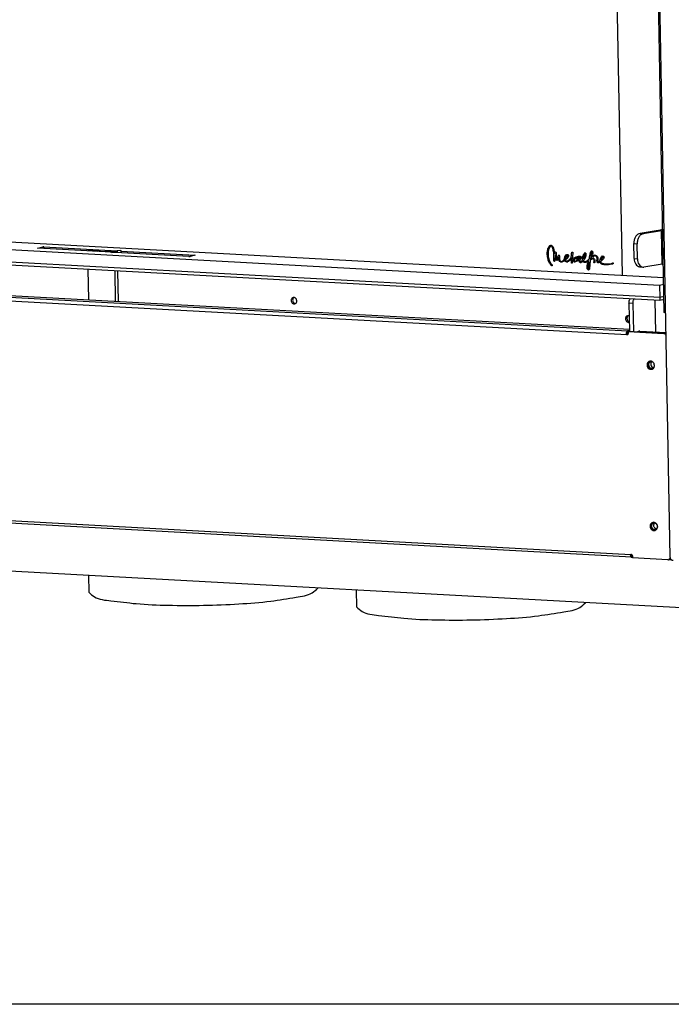
# Model space of a CAD drawing. Units: millimetres. Extents: x 0 to 287, y 17 to 217.
# Drawn here: x 190 to 207, y 17 to 42 of the extents above; entities that cross this region are included whole.
import ezdxf

# ---------------------------------------------------------------- set-up
doc = ezdxf.new("R2010")
doc.units = ezdxf.units.MM
doc.layers.add('1', color=7, linetype='Continuous')

# ---------------------------------------------------------------- blocks, each defined once
blk = doc.blocks.new('metalfire_a4h_tf_ULTIME_D__3')
at = {"layer": '1', "color": 7, "linetype": 'Continuous'}
blk.add_line((287, 16.534), (0, 16.534), dxfattribs=at)
blk = doc.blocks.new('1__4')
blk.add_blockref('metalfire_a4h_tf_ULTIME_D__3', (0, 0))
blk = doc.blocks.new('metalfire_a4h_tf_ULTIME_D__5')
at = {"layer": '1'}
blk.add_blockref('1__4', (0, 0), dxfattribs=at)
blk = doc.blocks.new('Vlakke_aansluitflens_D_150_H50_1__324', base_point=(5049.27, 674.33))
at = {"color": 7, "linetype": 'Continuous'}
blk.add_line((4974.08, 684.43), (4974.29, 673.52), dxfattribs=at)
blk.add_spline([(4974.29, 673.52), (4978.01, 670.51), (4988.72, 667.93), (5005.35, 666.04), (5026.28, 665.02), (5049.46, 664.97), (5072.62, 665.9), (5093.5, 667.7), (5110.05, 670.22), (5120.52, 673.14), (5124.26, 676.23)], degree=3, dxfattribs=at)
blk = doc.blocks.new('Vlakke_aansluitflens_D_150_H50_1_1__325', base_point=(4873.94, 683.9))
at = {"color": 7, "linetype": 'Continuous'}
blk.add_line((4798.75, 694), (4798.96, 683.09), dxfattribs=at)
blk.add_spline([(4798.96, 683.09), (4802.68, 680.08), (4813.39, 677.51), (4830.02, 675.62), (4850.95, 674.6), (4874.13, 674.55), (4897.29, 675.47), (4918.17, 677.28), (4934.72, 679.79), (4945.19, 682.71), (4948.93, 685.8)], degree=3, dxfattribs=at)
blk = doc.blocks.new('Airflange_unit_1_1_1_1__326', base_point=(4961.61, 679.11))
for name, p in [('Vlakke_aansluitflens_D_150_H50_1_1__325', (4873.94, 683.9)), ('Vlakke_aansluitflens_D_150_H50_1__324', (5049.27, 674.33))]:
    blk.add_blockref(name, p)
blk = doc.blocks.new('Air_control_Tunnel__341', base_point=(4808.41, 890.35))
at = {"color": 7, "linetype": 'Continuous'}
for p, q in [((4798.38, 906.68), (4800.31, 907.18)), ((4798.39, 906.43), (4798.38, 906.68)), ((4798.38, 906.68), (4804.51, 906.34)), ((4800.31, 907.18), (4806.44, 906.84)), ((4804.51, 906.34), (4806.44, 906.84)), ((4804.52, 906.09), (4804.51, 906.34)), ((4806.46, 905.99), (4806.44, 906.84)), ((4809.77, 906.05), (4811.7, 906.55)), ((4809.77, 906.05), (4809.77, 905.81)), ((4809.77, 906.05), (4815.9, 905.72)), ((4811.7, 906.55), (4817.83, 906.22)), ((4815.9, 905.72), (4817.83, 906.22)), ((4815.9, 905.41), (4815.9, 905.72)), ((4817.84, 905.37), (4817.83, 906.22)), ((4798.99, 874.6), (4798.61, 894.41)), ((4816.5, 873.64), (4816.13, 893.46)), ((4818.44, 873.53), (4818.07, 893.35))]:
    blk.add_line(p, q, dxfattribs=at)
blk = doc.blocks.new('Support__800_75_T__342', base_point=(4809.95, 887.81))
at = {"color": 7, "linetype": 'Continuous'}
for p, q in [((5172.88, 875.96), (4444.17, 915.75)), ((4444.17, 915.75), (4444.21, 913.77)), ((5172.92, 873.97), (4444.21, 913.77)), ((4459.25, 912.95), (4459.64, 892.22)), ((5175.7, 876.69), (5172.88, 875.96)), ((5172.88, 875.96), (5172.92, 873.97)), ((5175.73, 874.71), (5172.92, 873.97))]:
    blk.add_line(p, q, dxfattribs=at)
for points in [[(4494.88, 899.88), (4494.34, 899.63), (4493.92, 899.19), (4493.65, 898.61), (4493.57, 897.95)], [(4493.57, 897.95), (4493.78, 897.02), (4494.32, 896.26), (4495.1, 895.83), (4495.93, 895.82)], [(4495.38, 899.93), (4495.11, 899.72), (4494.88, 899.44), (4494.62, 898.86), (4494.53, 898.2)], [(4494.53, 898.2), (4494.74, 897.27), (4495.29, 896.51), (4495.82, 896.16), (4496.4, 896.02)], [(4495.93, 895.82), (4496.74, 896.32), (4497.2, 897.23), (4497.17, 898.31), (4496.67, 899.26), (4495.83, 899.84), (4494.88, 899.88)], [(4713.84, 887.93), (4713.3, 887.67), (4712.88, 887.23), (4712.61, 886.65), (4712.53, 885.99)], [(4712.53, 885.99), (4712.74, 885.06), (4713.29, 884.3), (4714.06, 883.87), (4714.9, 883.86)], [(4714.34, 887.97), (4714.07, 887.76), (4713.85, 887.48), (4713.58, 886.9), (4713.49, 886.24)], [(4713.49, 886.24), (4713.7, 885.31), (4714.25, 884.55), (4714.78, 884.21), (4715.36, 884.06)], [(4714.9, 883.86), (4715.71, 884.36), (4716.16, 885.27), (4716.13, 886.35), (4715.63, 887.31), (4714.79, 887.88), (4713.84, 887.93)], [(4932.8, 875.97), (4932.27, 875.72), (4931.84, 875.28), (4931.57, 874.7), (4931.49, 874.04)], [(4931.49, 874.04), (4931.7, 873.1), (4932.25, 872.34), (4933.02, 871.91), (4933.86, 871.9)], [(4933.3, 876.02), (4933.03, 875.8), (4932.81, 875.53), (4932.54, 874.95), (4932.46, 874.29)], [(4932.46, 874.29), (4932.66, 873.35), (4933.21, 872.59), (4933.74, 872.25), (4934.32, 872.11)], [(4933.86, 871.9), (4934.67, 872.41), (4935.12, 873.32), (4935.09, 874.39), (4934.59, 875.35), (4933.75, 875.93), (4932.8, 875.97)], [(5151.76, 864.01), (5151.23, 863.76), (5150.8, 863.32), (5150.54, 862.74), (5150.45, 862.08)], [(5152.27, 864.06), (5152, 863.84), (5151.77, 863.57), (5151.5, 862.99), (5151.42, 862.33)], [(5152.91, 863.89), (5152.34, 864.05), (5151.76, 864.01)], [(5150.45, 862.08), (5150.66, 861.14), (5151.21, 860.38), (5151.98, 859.95), (5152.82, 859.95)], [(5151.42, 862.33), (5151.63, 861.4), (5152.17, 860.63), (5152.56, 860.36), (5152.98, 860.2)], [(5152.82, 859.95), (5152.9, 859.97), (5152.98, 860)]]:
    blk.add_spline(points, degree=3, dxfattribs=at)
blk = doc.blocks.new('Air_adjusting_profile_800_75_T__343', base_point=(4809.86, 902.06))
at = {"color": 7, "linetype": 'Continuous'}
for p, q in [((4444.03, 923.68), (4461.26, 928.15)), ((4461.26, 928.15), (5175.46, 889.15)), ((5172.73, 883.88), (4444.03, 923.68)), ((4444.03, 923.68), (4444.17, 915.75)), ((5172.88, 875.96), (4444.17, 915.75)), ((4765.39, 908.31), (4768.76, 909.18)), ((4769.44, 909.22), (4817.61, 906.59)), ((4813.75, 905.59), (4765.58, 908.22)), ((4814.1, 905.27), (4813.75, 905.59)), ((4816.38, 905.45), (4814.1, 905.27)), ((4864.55, 902.82), (4816.38, 905.45)), ((4819.89, 906.77), (4817.61, 906.59)), ((4817.61, 906.59), (4817.62, 906.23)), ((4820.24, 906.45), (4819.89, 906.77)), ((4819.89, 906.77), (4819.92, 905.25)), ((4820.24, 906.45), (4868.41, 903.82)), ((4820.26, 905.23), (4820.24, 906.45)), ((4868.61, 903.73), (4865.23, 902.85)), ((5175.55, 884.62), (5172.73, 883.88)), ((5172.73, 883.88), (5172.88, 875.96)), ((5175.7, 876.69), (5172.88, 875.96))]:
    blk.add_line(p, q, dxfattribs=at)
at = {"color": 3, "linetype": 'Continuous'}
for p, q in [((4768.76, 909.18), (4768.78, 908.05)), ((4769.44, 909.22), (4769.46, 908.01)), ((4765.39, 908.31), (4765.39, 908.24)), ((4868.41, 903.82), (4868.41, 903.68))]:
    blk.add_line(p, q, dxfattribs=at)
at = {"color": 7, "linetype": 'Continuous'}
for points in [[(4769.44, 909.22), (4769.26, 909.23), (4769.06, 909.22), (4768.89, 909.21), (4768.76, 909.18)], [(4765.39, 908.31), (4765.34, 908.29), (4765.32, 908.27)], [(4765.32, 908.27), (4765.36, 908.25), (4765.45, 908.23), (4765.58, 908.22)], [(4864.55, 902.82), (4864.74, 902.81), (4864.93, 902.82), (4865.11, 902.83), (4865.23, 902.85)], [(4868.67, 903.76), (4868.64, 903.79), (4868.55, 903.81), (4868.41, 903.82)], [(4868.61, 903.73), (4868.65, 903.75), (4868.67, 903.76)]]:
    blk.add_spline(points, degree=3, dxfattribs=at)
blk = doc.blocks.new('Air_adjusting_1S_800_75__344', base_point=(4809.88, 894.02))
for name, p in [('Air_adjusting_profile_800_75_T__343', (4809.86, 902.06)), ('Support__800_75_T__342', (4809.95, 887.81))]:
    blk.add_blockref(name, p)
blk = doc.blocks.new('Air_adjusting_Tunnel_800_75__345', base_point=(4809.88, 894.02))
for name, p in [('Air_adjusting_1S_800_75__344', (4809.88, 894.02)), ('Air_control_Tunnel__341', (4808.41, 890.35))]:
    blk.add_blockref(name, p)
blk = doc.blocks.new('Cover_guiding_Right__367', base_point=(5169.28, 1241.29))
at = {"color": 7, "linetype": 'Continuous'}
blk.add_line((5175.9, 866.16), (5161.77, 1616.33), dxfattribs=at)
blk.add_spline([(5176.79, 865.96), (5176.31, 866.01), (5176.01, 866.08), (5175.9, 866.16)], degree=3, dxfattribs=at)
blk = doc.blocks.new('Door_Guidingplate_Right__376', base_point=(5165.6, 908.25))
at = {"color": 7, "linetype": 'Continuous'}
for p, q in [((5171.9, 919.86), (5159.98, 917.99)), ((5174.06, 919.62), (5162.14, 917.76)), ((5174.87, 920.6), (5172.36, 919.95)), ((5156.12, 901.48), (5155.94, 911.39)), ((5158.29, 901.25), (5158.1, 911.16)), ((5159.63, 896.17), (5161.79, 895.94)), ((5174.47, 897.82), (5162.55, 895.95))]:
    blk.add_line(p, q, dxfattribs=at)
at = {"color": 3, "linetype": 'Continuous'}
for p, q in [((5159.98, 917.99), (5162.14, 917.76)), ((5174.47, 897.82), (5174.06, 919.62)), ((5155.94, 911.39), (5158.1, 911.16)), ((5156.12, 901.48), (5158.29, 901.25))]:
    blk.add_line(p, q, dxfattribs=at)
at = {"color": 7, "linetype": 'Continuous'}
blk.add_arc((5162.1, 898.81), 2.9, 263.84886, 278.98013, dxfattribs=at)
for points in [[(5159.98, 917.99), (5158.4, 917.29), (5157.07, 915.79), (5156.21, 913.72), (5155.94, 911.39)], [(5162.14, 917.76), (5160.56, 917.05), (5159.24, 915.55), (5158.37, 913.48), (5158.1, 911.16)], [(5171.9, 919.86), (5172.15, 919.91), (5172.36, 919.95)], [(5174.06, 919.62), (5174.5, 919.7), (5174.89, 919.78)], [(5156.12, 901.48), (5156.41, 899.5), (5157.15, 897.84), (5158.27, 896.68), (5159.63, 896.17)], [(5158.29, 901.25), (5158.57, 899.27), (5159.32, 897.6), (5160.43, 896.44), (5161.79, 895.94)], [(5174.47, 897.82), (5174.91, 897.9), (5175.3, 897.98)]]:
    blk.add_spline(points, degree=3, dxfattribs=at)
blk = doc.blocks.new('Doorglass_UltD_800_75_1__399', base_point=(5120.83, 902.13))
at = {"color": 3, "linetype": 'Continuous'}
for p, q in [((5100.85, 909.12), (5100.86, 909.13)), ((5101.93, 910.13), (5101.94, 910.13)), ((5103.38, 908.23), (5103.39, 908.23)), ((5105.09, 904.5), (5105.1, 904.51)), ((5112, 903.46), (5112.01, 903.46)), ((5112.86, 904.03), (5112.87, 904.04)), ((5113, 902.4), (5113.01, 902.4)), ((5115.66, 902.78), (5115.67, 902.78)), ((5115.87, 904.1), (5115.88, 904.1)), ((5115.93, 905.48), (5115.94, 905.48)), ((5121.43, 902.38), (5121.44, 902.39)), ((5123.09, 902.64), (5123.1, 902.64)), ((5124.5, 904.84), (5124.51, 904.84)), ((5127.98, 905.17), (5127.98, 905.17)), ((5128.76, 906.29), (5128.77, 906.29)), ((5128.84, 904.48), (5128.85, 904.48)), ((5131.88, 903.16), (5131.89, 903.17)), ((5135.21, 902.37), (5135.22, 902.37)), ((5136.03, 902.96), (5136.04, 902.97)), ((5100.4, 900.54), (5100.41, 900.55)), ((5106.11, 900.89), (5106.12, 900.9)), ((5107.34, 902.03), (5107.35, 902.04)), ((5108.11, 899.67), (5108.12, 899.67)), ((5114.43, 900.75), (5114.44, 900.75)), ((5121.72, 899.05), (5121.73, 899.05)), ((5124.09, 901.77), (5124.1, 901.77)), ((5129.83, 901.6), (5129.84, 901.6)), ((5132.34, 900.61), (5132.35, 900.62)), ((5134.51, 898.67), (5134.52, 898.67)), ((5136.36, 901.86), (5136.37, 901.86)), ((5125.84, 895.77), (5125.85, 895.77)), ((5126.88, 894.7), (5126.89, 894.7))]:
    blk.add_line(p, q, dxfattribs=at)
at = {"color": 7, "linetype": 'Continuous'}
for p, q in [((5101.31, 910.15), (5101.32, 910.15)), ((5099.26, 905.27), (5099.27, 905.38)), ((5099.79, 905.29), (5099.78, 905.18)), ((5099.79, 905.29), (5099.8, 905.29)), ((5104.57, 905.86), (5104.58, 905.87)), ((5106.78, 903.67), (5106.79, 903.67)), ((5112.17, 904.22), (5112.17, 904.23)), ((5115.16, 903.89), (5115.17, 903.97)), ((5115.51, 905.78), (5115.52, 905.78)), ((5115.52, 905.78), (5115.55, 905.79)), ((5119.41, 902.93), (5119.42, 902.93)), ((5120.68, 902.38), (5120.63, 902.4)), ((5120.73, 902.97), (5120.74, 902.97)), ((5123.93, 905.17), (5123.94, 905.18)), ((5124.13, 905.18), (5124.14, 905.18)), ((5128.22, 906.5), (5128.23, 906.5)), ((5128.23, 906.5), (5128.25, 906.51)), ((5128.25, 906.51), (5128.26, 906.51)), ((5129.37, 902.56), (5129.38, 902.56)), ((5129.54, 903.13), (5129.55, 903.13)), ((5129.59, 903.8), (5129.6, 903.8)), ((5135.3, 903.09), (5135.31, 903.1)), ((5102.36, 897.28), (5102.37, 897.28)), ((5102.38, 896.85), (5102.39, 896.86)), ((5104.07, 899.69), (5103.54, 899.78)), ((5104.07, 899.69), (5104.08, 899.69)), ((5105.63, 900.34), (5105.62, 900.34)), ((5108.83, 899.11), (5108.82, 899.11)), ((5110.94, 900.33), (5110.95, 900.33)), ((5111.34, 900.79), (5111.35, 900.79)), ((5111.88, 899.98), (5111.89, 899.98)), ((5112.62, 899.47), (5112.61, 899.46)), ((5115.64, 898.49), (5115.12, 898.47)), ((5115.63, 899.77), (5115.64, 899.77)), ((5115.64, 898.49), (5115.65, 898.5)), ((5116.91, 899.86), (5116.92, 899.86)), ((5116.97, 902.08), (5117, 902.09)), ((5117, 902.09), (5117.01, 902.1)), ((5117.13, 901.47), (5117.11, 901.46)), ((5117.54, 899.29), (5117.53, 899.29)), ((5118.07, 901.82), (5118.06, 901.82)), ((5120.66, 900.03), (5120.67, 900.03)), ((5120.76, 901.21), (5120.77, 901.22)), ((5121.26, 898.79), (5121.25, 898.79)), ((5122.97, 900.25), (5122.98, 900.26)), ((5123.55, 899.54), (5123.56, 899.54)), ((5124.43, 899.01), (5124.42, 899.01)), ((5127.38, 901.24), (5127.39, 901.24)), ((5127.65, 900.58), (5127.66, 900.59)), ((5128.59, 901.79), (5128.6, 901.79)), ((5130.3, 898.93), (5130.31, 898.94)), ((5132.32, 899.91), (5132.33, 899.91)), ((5132.79, 898.78), (5132.78, 898.77)), ((5134.15, 899.61), (5134.16, 899.62)), ((5141.37, 897.75), (5141.36, 897.74)), ((5126.35, 894.1), (5126.34, 894.1))]:
    blk.add_line(p, q, dxfattribs=at)
for centre, radius, start, end in [((5101.63, 908.92), 0.67, 72.91605, 104.58743), ((5104.64, 905.6), 0.271, 79.84331, 103.89353), ((5104.65, 905.6), 0.271, 79.84331, 103.89353), ((5106.85, 903.38), 0.299, 73.63245, 104.10118), ((5106.86, 903.38), 0.299, 73.63245, 104.10118), ((5112.4, 903.34), 0.314, 87.71381, 105.39971), ((5124.04, 904.77), 0.423, 78.64169, 104.78894), ((5124.05, 904.77), 0.423, 78.64169, 104.78894), ((5129.23, 903.27), 0.253, 123.69069, 143.14189), ((5129.63, 903.13), 0.65, 133.54029, 147.21951), ((5129.31, 902.82), 0.272, 284.5605, 327.86751), ((5129.32, 902.83), 0.272, 284.5605, 327.86751), ((5135.54, 902.17), 0.952, 104.72372, 137.87281), ((5135.57, 902.05), 0.48, 104.87655, 138.01258), ((5135.58, 902.05), 0.48, 105.30209, 138.01257), ((5135.56, 902.08), 0.445, 86.98834, 104.67046), ((5106.3, 901.54), 0.994, 209.57493, 215.97637), ((5105.53, 900.71), 0.379, 268.38238, 284.44825), ((5112.8, 900.85), 2.5, 177.2707, 182.5681), ((5111.31, 900.55), 0.96, 208.381, 219.85804), ((5111.95, 901.98), 2.6, 269.16842, 284.66205), ((5124.28, 900.46), 1.83, 200.20374, 209.25091), ((5130.73, 897.1), 4.65, 131.45265, 137.71147), ((5136.17, 899.58), 2.01, 179.07799, 185.17678), ((5126.19, 894.62), 0.547, 257.37693, 266.94865), ((5126.19, 894.66), 0.586, 266.99177, 284.67389)]:
    blk.add_arc(centre, radius, start, end, dxfattribs=at)
for points in [[(5099.27, 905.38), (5099.52, 907.34), (5100.46, 909.54)], [(5100.85, 909.12), (5100.02, 907.12), (5099.79, 905.29)], [(5100.86, 909.13), (5100.03, 907.12), (5099.8, 905.29)], [(5100.46, 909.54), (5100.89, 909.96), (5101.31, 910.15)], [(5101.46, 909.57), (5101.12, 909.39), (5100.85, 909.12)], [(5101.46, 909.57), (5101.13, 909.39), (5100.86, 909.13)], [(5101.32, 910.15), (5101.65, 910.18), (5101.94, 910.13)], [(5101.32, 910.15), (5101.65, 910.18), (5101.93, 910.13)], [(5102.88, 908.08), (5102.44, 909.06), (5101.83, 909.56)], [(5101.93, 910.13), (5102.79, 909.48), (5103.38, 908.23)], [(5101.94, 910.13), (5102.8, 909.48), (5103.39, 908.23)], [(5099.92, 900.34), (5099.28, 903.26), (5099.26, 905.27)], [(5099.78, 905.18), (5099.8, 903.28), (5100.4, 900.54)], [(5099.79, 905.18), (5099.81, 903.28), (5100.41, 900.55)], [(5103.63, 903.08), (5103.45, 905.51), (5102.88, 908.08)], [(5103.38, 908.23), (5103.83, 906.35), (5104.09, 904.55)], [(5103.39, 908.23), (5103.84, 906.37), (5104.09, 904.59)], [(5103.54, 899.78), (5103.54, 899.81), (5103.55, 899.89), (5103.55, 900.01), (5103.56, 900.17), (5103.57, 900.37), (5103.58, 900.61), (5103.59, 900.88), (5103.6, 901.18), (5103.61, 901.51), (5103.62, 901.87), (5103.63, 902.25), (5103.63, 902.66), (5103.63, 903.08)], [(5104.58, 904.21), (5104.53, 903.81), (5104.47, 903.37), (5104.41, 902.89), (5104.36, 902.4), (5104.3, 901.9), (5104.25, 901.41), (5104.2, 900.96), (5104.16, 900.55), (5104.12, 900.2), (5104.09, 899.93), (5104.07, 899.76), (5104.07, 899.69)], [(5104.58, 904.16), (5104.53, 903.76), (5104.47, 903.32), (5104.42, 902.84), (5104.36, 902.35), (5104.31, 901.86), (5104.25, 901.38), (5104.21, 900.94), (5104.16, 900.54), (5104.13, 900.2), (5104.1, 899.93), (5104.08, 899.76), (5104.08, 899.69)], [(5104.09, 904.55), (5104.13, 904.82), (5104.17, 905.03)], [(5104.17, 905.03), (5104.32, 905.58), (5104.57, 905.86)], [(5105, 900.75), (5104.75, 901.9), (5104.58, 904.21)], [(5104.69, 905.87), (5104.99, 905.53), (5105.06, 905)], [(5105.06, 905), (5105.07, 904.78), (5105.09, 904.5)], [(5105.07, 905), (5105.08, 904.78), (5105.1, 904.51)], [(5105.09, 904.5), (5105.15, 903.34), (5105.27, 901.92), (5105.43, 901.05)], [(5105.1, 904.51), (5105.16, 903.34), (5105.28, 901.92), (5105.44, 901.05)], [(5105.65, 901.22), (5105.71, 901.35), (5105.78, 901.51), (5105.86, 901.71), (5105.94, 901.92), (5106.02, 902.15), (5106.1, 902.37), (5106.18, 902.59), (5106.25, 902.79), (5106.31, 902.96), (5106.35, 903.1), (5106.38, 903.19), (5106.39, 903.22)], [(5106.8, 902.71), (5106.46, 901.76), (5106.11, 900.89)], [(5106.8, 902.69), (5106.46, 901.75), (5106.12, 900.9)], [(5106.39, 903.22), (5106.54, 903.49), (5106.78, 903.67)], [(5106.81, 902.07), (5106.81, 902.4), (5106.8, 902.71)], [(5106.94, 903.66), (5107.23, 903.34), (5107.32, 902.77)], [(5107.32, 902.77), (5107.33, 902.42), (5107.34, 902.03)], [(5107.33, 902.77), (5107.34, 902.42), (5107.35, 902.04)], [(5110.31, 900.97), (5110.75, 902.63), (5111.67, 903.95)], [(5112, 903.46), (5111.29, 902.47), (5110.86, 901.18)], [(5112.01, 903.46), (5111.3, 902.48), (5110.87, 901.18)], [(5111.04, 901.3), (5111.89, 901.94), (5112.53, 902.71)], [(5113, 902.4), (5112.27, 901.5), (5111.34, 900.79)], [(5113.01, 902.4), (5112.28, 901.5), (5111.35, 900.79)], [(5111.67, 903.95), (5111.93, 904.13), (5112.17, 904.22)], [(5112.31, 903.64), (5112.16, 903.58), (5112, 903.46)], [(5112.31, 903.64), (5112.17, 903.58), (5112.01, 903.46)], [(5112.17, 904.23), (5112.62, 904.2), (5112.87, 904.04)], [(5112.17, 904.23), (5112.61, 904.2), (5112.86, 904.03)], [(5112.53, 903.6), (5112.48, 903.64), (5112.41, 903.65)], [(5112.53, 902.71), (5112.65, 903.24), (5112.53, 903.6)], [(5112.86, 904.03), (5113.17, 903.3), (5113, 902.4)], [(5112.87, 904.04), (5113.18, 903.31), (5113.01, 902.4)], [(5114.02, 901.15), (5114.99, 902.87), (5115.16, 903.89)], [(5115.18, 904.23), (5115.26, 905.39), (5115.51, 905.78)], [(5115.17, 903.97), (5115.17, 904.09), (5115.18, 904.23)], [(5115.55, 905.79), (5115.66, 905.78), (5115.8, 905.7), (5115.94, 905.48)], [(5115.55, 905.79), (5115.66, 905.78), (5115.8, 905.69), (5115.93, 905.48)], [(5115.66, 902.78), (5115.65, 902.08), (5115.64, 901.21)], [(5115.67, 902.78), (5115.65, 902.09), (5115.65, 901.22)], [(5115.87, 904.1), (5115.74, 903.48), (5115.66, 902.78)], [(5115.88, 904.1), (5115.75, 903.49), (5115.67, 902.78)], [(5115.93, 905.48), (5116.01, 904.83), (5115.87, 904.1)], [(5115.94, 905.48), (5116.02, 904.83), (5115.88, 904.1)], [(5117.14, 902.11), (5117.51, 902.25), (5117.86, 902.39)], [(5117.86, 902.39), (5118.68, 902.7), (5119.41, 902.93)], [(5119.58, 902.35), (5118.87, 902.13), (5118.07, 901.82)], [(5119.42, 902.93), (5120.12, 903.04), (5120.73, 902.97)], [(5119.42, 902.93), (5120.12, 903.05), (5120.74, 902.97)], [(5120.63, 902.4), (5120.16, 902.45), (5119.58, 902.35)], [(5120.93, 902.26), (5120.9, 902.3), (5120.81, 902.35), (5120.68, 902.38)], [(5120.73, 902.97), (5121.19, 902.77), (5121.43, 902.38)], [(5120.74, 902.97), (5121.2, 902.77), (5121.44, 902.39)], [(5121.43, 902.38), (5121.34, 901.8), (5120.76, 901.21)], [(5121.44, 902.39), (5121.35, 901.8), (5120.77, 901.22)], [(5122.4, 900.5), (5122.38, 901.5), (5122.49, 902.37), (5122.59, 902.87)], [(5122.59, 902.87), (5123.11, 904.22), (5123.93, 905.17)], [(5123.09, 902.64), (5122.97, 902.01), (5122.89, 901.04)], [(5123.1, 902.64), (5122.98, 902.02), (5122.9, 901.05)], [(5124.04, 904.59), (5123.78, 904.27), (5123.43, 903.58), (5123.09, 902.64)], [(5124.04, 904.59), (5123.78, 904.26), (5123.44, 903.57), (5123.1, 902.64)], [(5123.63, 902.09), (5123.92, 902.96), (5124.07, 903.94), (5124.04, 904.59)], [(5124.5, 904.84), (5124.54, 903.32), (5124.09, 901.77)], [(5124.51, 904.84), (5124.55, 903.32), (5124.1, 901.77)], [(5124.13, 905.18), (5124.34, 905.07), (5124.5, 904.84)], [(5124.14, 905.18), (5124.35, 905.07), (5124.51, 904.84)], [(5126.87, 901.47), (5127.11, 903.45), (5127.47, 905.37)], [(5128.84, 904.48), (5128.5, 903.62), (5127.93, 902.36), (5127.38, 901.24)], [(5128.85, 904.48), (5128.51, 903.62), (5127.94, 902.36), (5127.39, 901.24)], [(5127.47, 905.37), (5127.79, 906.15), (5128.22, 906.5)], [(5127.98, 905.17), (5127.76, 904.12), (5127.57, 902.91)], [(5127.57, 902.91), (5128.06, 903.99), (5128.34, 904.69)], [(5127.98, 905.17), (5127.77, 904.13), (5127.59, 902.93)], [(5128.36, 905.92), (5128.3, 905.87), (5128.21, 905.75), (5128.1, 905.52), (5127.98, 905.17)], [(5128.36, 905.92), (5128.33, 905.9), (5128.26, 905.83), (5128.17, 905.69), (5128.07, 905.48), (5127.98, 905.17)], [(5128.26, 906.51), (5128.53, 906.47), (5128.76, 906.29)], [(5128.26, 906.51), (5128.53, 906.48), (5128.77, 906.29)], [(5128.34, 904.69), (5128.46, 905.35), (5128.44, 905.76), (5128.36, 905.92)], [(5128.76, 906.29), (5128.99, 905.54), (5128.84, 904.48)], [(5128.77, 906.29), (5129, 905.54), (5128.85, 904.48)], [(5128.89, 902.81), (5128.89, 903.17), (5129.02, 903.42)], [(5129.22, 902.55), (5128.98, 902.67), (5128.89, 902.81)], [(5129.18, 903.6), (5129.35, 903.71), (5129.59, 903.8)], [(5129.37, 902.56), (5129.3, 902.55), (5129.22, 902.55)], [(5129.54, 903.13), (5129.52, 903.12), (5129.52, 903.11)], [(5129.52, 903.1), (5129.52, 903.11), (5129.52, 903.11)], [(5129.52, 903.11), (5129.53, 903.1), (5129.53, 903.08), (5129.54, 903.06)], [(5129.72, 903.21), (5129.61, 903.18), (5129.54, 903.13)], [(5129.54, 903.06), (5129.58, 902.9), (5129.54, 902.68)], [(5129.72, 903.21), (5129.62, 903.18), (5129.55, 903.13)], [(5129.6, 903.8), (5130.72, 903.79), (5131.88, 903.16)], [(5129.6, 903.8), (5130.72, 903.8), (5131.89, 903.17)], [(5129.73, 903.22), (5129.73, 903.21), (5129.72, 903.21)], [(5131.54, 902.73), (5130.58, 903.22), (5129.73, 903.22)], [(5131.81, 900.69), (5131.82, 901.85), (5131.54, 902.73)], [(5131.88, 903.16), (5132.33, 902.01), (5132.34, 900.61)], [(5131.89, 903.17), (5132.34, 902.01), (5132.35, 900.62)], [(5133.65, 899.97), (5134.18, 901.73), (5134.83, 902.81)], [(5135.21, 902.37), (5134.76, 901.65), (5134.29, 900.47)], [(5135.22, 902.37), (5134.77, 901.65), (5134.3, 900.48)], [(5135.31, 903.1), (5135.69, 903.11), (5136.04, 902.97)], [(5135.31, 903.1), (5135.68, 903.11), (5136.03, 902.96)], [(5135.77, 902.47), (5135.69, 902.51), (5135.58, 902.53)], [(5135.86, 902.06), (5135.87, 902.31), (5135.77, 902.47)], [(5136.03, 902.96), (5136.36, 902.5), (5136.36, 901.86)], [(5136.04, 902.97), (5136.37, 902.5), (5136.37, 901.86)], [(5102.01, 896.86), (5101.89, 897), (5101.61, 897.34), (5101.23, 897.87), (5100.79, 898.56), (5100.33, 899.39), (5099.92, 900.34)], [(5100.4, 900.54), (5100.61, 900.04), (5100.83, 899.57), (5101.07, 899.13), (5101.3, 898.73), (5101.53, 898.37), (5101.75, 898.05), (5101.95, 897.79), (5102.11, 897.57), (5102.24, 897.41), (5102.33, 897.31), (5102.36, 897.28)], [(5100.41, 900.55), (5100.61, 900.04), (5100.84, 899.57), (5101.08, 899.13), (5101.31, 898.73), (5101.54, 898.37), (5101.76, 898.06), (5101.96, 897.79), (5102.12, 897.57), (5102.25, 897.41), (5102.34, 897.31), (5102.37, 897.28)], [(5102.38, 896.85), (5102.2, 896.77), (5102.01, 896.86)], [(5102.36, 897.28), (5102.45, 897.06), (5102.38, 896.85)], [(5102.37, 897.28), (5102.45, 897.07), (5102.39, 896.86)], [(5105.51, 900.33), (5105.17, 900.51), (5105, 900.75)], [(5105.49, 900.96), (5105.55, 901.05), (5105.65, 901.22)], [(5106.12, 900.9), (5105.91, 900.55), (5105.63, 900.34)], [(5106.11, 900.89), (5105.9, 900.55), (5105.63, 900.34)], [(5108.05, 899.08), (5106.98, 900.24), (5106.81, 902.07)], [(5107.34, 902.03), (5107.46, 900.44), (5108.11, 899.67)], [(5107.35, 902.04), (5107.47, 900.44), (5108.12, 899.67)], [(5108.82, 899.11), (5108.43, 899.05), (5108.05, 899.08)], [(5108.11, 899.67), (5108.38, 899.65), (5108.66, 899.69)], [(5108.12, 899.67), (5108.39, 899.65), (5108.66, 899.69)], [(5108.66, 899.69), (5108.67, 899.69), (5108.67, 899.69)], [(5108.67, 899.69), (5109.58, 900.15), (5110.31, 900.74)], [(5110.47, 900.1), (5109.72, 899.53), (5108.83, 899.11)], [(5110.47, 900.09), (5109.72, 899.53), (5108.83, 899.11)], [(5111.91, 899.38), (5111.14, 899.53), (5110.57, 899.94)], [(5110.86, 901.18), (5110.95, 901.24), (5111.04, 901.3)], [(5111.34, 900.79), (5111.09, 900.61), (5110.88, 900.45)], [(5110.88, 900.45), (5110.91, 900.39), (5110.94, 900.33)], [(5110.94, 900.33), (5111.33, 900.07), (5111.88, 899.98)], [(5110.95, 900.33), (5111.34, 900.08), (5111.89, 899.98)], [(5111.88, 899.98), (5112.13, 899.99), (5112.46, 900.05)], [(5111.89, 899.98), (5112.13, 899.99), (5112.46, 900.05)], [(5112.46, 900.05), (5112.46, 900.05), (5112.47, 900.05)], [(5112.47, 900.05), (5113.21, 900.38), (5114.02, 901.15)], [(5114.44, 900.75), (5113.59, 899.93), (5112.62, 899.47)], [(5114.43, 900.75), (5113.59, 899.93), (5112.62, 899.47)], [(5115.11, 901.79), (5114.82, 901.29), (5114.43, 900.75)], [(5115.11, 901.77), (5114.82, 901.29), (5114.44, 900.75)], [(5115.12, 898.47), (5115.06, 899.1), (5115.11, 899.85)], [(5115.11, 899.85), (5115.11, 900.81), (5115.11, 901.79)], [(5116.36, 901.12), (5115.86, 900.5), (5115.63, 899.77)], [(5115.63, 899.77), (5115.64, 899.51), (5115.64, 899.27), (5115.64, 899.05), (5115.64, 898.87), (5115.64, 898.71), (5115.64, 898.6), (5115.64, 898.52), (5115.64, 898.49)], [(5115.64, 901.21), (5116.06, 901.63), (5116.63, 901.93)], [(5116.35, 901.11), (5115.86, 900.5), (5115.64, 899.77)], [(5115.64, 899.77), (5115.65, 899.51), (5115.65, 899.27), (5115.65, 899.06), (5115.65, 898.87), (5115.65, 898.72), (5115.65, 898.6), (5115.65, 898.52), (5115.65, 898.5)], [(5116.24, 900.35), (5116.27, 900.72), (5116.36, 901.12)], [(5116.71, 899.32), (5116.41, 899.62), (5116.24, 900.35)], [(5116.63, 901.93), (5116.73, 901.96), (5116.83, 902)], [(5117.53, 899.29), (5117.08, 899.23), (5116.71, 899.32)], [(5117.11, 901.46), (5116.87, 900.96), (5116.77, 900.24)], [(5116.77, 900.24), (5116.8, 900.02), (5116.91, 899.86)], [(5116.78, 900.24), (5116.81, 900.02), (5116.92, 899.86)], [(5116.83, 902), (5116.9, 902.05), (5116.97, 902.08)], [(5116.91, 899.86), (5117.1, 899.82), (5117.35, 899.85)], [(5116.92, 899.86), (5117.11, 899.82), (5117.35, 899.85)], [(5117.01, 902.1), (5117.07, 902.11), (5117.13, 902.11)], [(5117.01, 902.1), (5117.07, 902.11), (5117.14, 902.11)], [(5117.13, 902.11), (5117.13, 902.11), (5117.14, 902.11)], [(5119.49, 901.03), (5118.17, 901.08), (5117.13, 901.47)], [(5117.35, 899.85), (5117.36, 899.85), (5117.36, 899.86)], [(5117.36, 899.86), (5118.39, 900.33), (5119.49, 901.03)], [(5120.13, 900.76), (5118.73, 899.83), (5117.54, 899.29)], [(5120.13, 900.75), (5118.73, 899.83), (5117.54, 899.29)], [(5117.84, 901.74), (5117.84, 901.74), (5117.83, 901.73)], [(5117.83, 901.73), (5119.09, 901.62), (5120.46, 901.72)], [(5118.06, 901.82), (5117.95, 901.78), (5117.84, 901.74)], [(5117.84, 901.74), (5119.09, 901.63), (5120.46, 901.72)], [(5120.14, 899.96), (5120.11, 900.36), (5120.13, 900.76)], [(5120.78, 898.83), (5120.38, 899.24), (5120.14, 899.96)], [(5120.46, 901.72), (5120.53, 901.77), (5120.59, 901.82), (5120.64, 901.86), (5120.69, 901.9), (5120.73, 901.94), (5120.76, 901.98), (5120.8, 902.02), (5120.82, 902.05), (5120.85, 902.08), (5120.87, 902.11), (5120.88, 902.13), (5120.9, 902.16), (5120.91, 902.18), (5120.91, 902.2), (5120.92, 902.21), (5120.92, 902.23), (5120.93, 902.24), (5120.93, 902.25), (5120.93, 902.25), (5120.93, 902.26), (5120.93, 902.26)], [(5120.76, 901.21), (5120.66, 900.71), (5120.66, 900.03)], [(5120.77, 901.22), (5120.67, 900.71), (5120.67, 900.03)], [(5120.66, 900.03), (5120.78, 899.6), (5120.96, 899.38)], [(5121.25, 898.79), (5121.01, 898.77), (5120.78, 898.83)], [(5120.96, 899.38), (5121.19, 899.4), (5121.39, 899.54)], [(5121.73, 899.05), (5121.49, 898.88), (5121.26, 898.79)], [(5121.72, 899.05), (5121.49, 898.88), (5121.26, 898.79)], [(5121.39, 899.54), (5121.87, 899.96), (5122.4, 900.5)], [(5122.56, 899.82), (5122.1, 899.38), (5121.72, 899.05)], [(5122.56, 899.82), (5122.11, 899.38), (5121.73, 899.05)], [(5123.52, 898.95), (5123.04, 899.15), (5122.68, 899.56)], [(5122.89, 901.04), (5123.32, 901.58), (5123.63, 902.09)], [(5124.09, 901.77), (5123.61, 901.01), (5122.97, 900.25)], [(5122.97, 900.25), (5123.03, 900.04), (5123.12, 899.86)], [(5124.1, 901.77), (5123.61, 901.01), (5122.98, 900.26)], [(5123.12, 899.86), (5123.3, 899.64), (5123.55, 899.54)], [(5124.42, 899.01), (5123.96, 898.93), (5123.52, 898.95)], [(5123.55, 899.54), (5123.91, 899.53), (5124.28, 899.59)], [(5123.56, 899.54), (5123.91, 899.53), (5124.28, 899.59)], [(5124.28, 899.59), (5124.28, 899.59), (5124.29, 899.59)], [(5124.29, 899.59), (5125.84, 900.4), (5126.75, 901.25)], [(5126.54, 900.2), (5125.57, 899.51), (5124.43, 899.01)], [(5126.53, 900.19), (5125.56, 899.5), (5124.43, 899.01)], [(5125.32, 895.81), (5125.63, 898.26), (5126.54, 900.2)], [(5126.72, 899.44), (5126.02, 897.57), (5125.84, 895.77)], [(5126.72, 899.43), (5126.02, 897.56), (5125.85, 895.77)], [(5126.37, 894.88), (5126.47, 895.79), (5126.59, 897.49), (5126.72, 899.44)], [(5126.75, 901.25), (5126.8, 901.34), (5126.87, 901.47)], [(5127.29, 900.23), (5127.23, 899.17), (5127.12, 897.43), (5126.99, 895.7), (5126.88, 894.7)], [(5127.3, 900.23), (5127.24, 899.17), (5127.13, 897.43), (5127, 895.71), (5126.89, 894.7)], [(5127.37, 901.11), (5127.99, 901.54), (5128.59, 901.79)], [(5127.38, 901.24), (5127.38, 901.18), (5127.37, 901.11)], [(5128.75, 901.21), (5128.21, 900.99), (5127.65, 900.58)], [(5128.75, 901.21), (5128.21, 900.99), (5127.66, 900.59)], [(5128.6, 901.79), (5129.28, 901.84), (5129.84, 901.6)], [(5128.6, 901.79), (5129.27, 901.84), (5129.83, 901.6)], [(5128.76, 901.21), (5128.76, 901.21), (5128.75, 901.21)], [(5129.56, 901.12), (5129.21, 901.25), (5128.76, 901.21)], [(5129.79, 899.11), (5129.89, 900.38), (5129.56, 901.12)], [(5129.98, 898.74), (5129.82, 898.89), (5129.79, 899.11)], [(5129.83, 901.6), (5130.35, 900.76), (5130.3, 898.93)], [(5129.84, 901.6), (5130.36, 900.76), (5130.31, 898.94)], [(5130.3, 898.93), (5130.18, 898.76), (5129.98, 898.74)], [(5131.8, 899.92), (5131.8, 900.28), (5131.81, 900.69)], [(5132.2, 898.85), (5131.88, 899.32), (5131.8, 899.92)], [(5132.78, 898.77), (5132.48, 898.74), (5132.2, 898.85)], [(5132.34, 900.61), (5132.32, 900.23), (5132.32, 899.91)], [(5132.32, 899.91), (5132.33, 899.71), (5132.36, 899.56), (5132.38, 899.46), (5132.41, 899.4), (5132.43, 899.36), (5132.44, 899.35)], [(5132.35, 900.62), (5132.33, 900.24), (5132.33, 899.91)], [(5132.33, 899.91), (5132.34, 899.71), (5132.37, 899.56), (5132.39, 899.46), (5132.42, 899.4), (5132.44, 899.37), (5132.45, 899.35)], [(5132.44, 899.35), (5132.46, 899.34), (5132.5, 899.34), (5132.58, 899.34), (5132.69, 899.37), (5132.85, 899.44), (5133.05, 899.56)], [(5133.33, 899.03), (5133.07, 898.89), (5132.79, 898.78)], [(5133.34, 899.03), (5133.08, 898.89), (5132.79, 898.78)], [(5133.05, 899.56), (5133.34, 899.74), (5133.65, 899.97)], [(5133.65, 899.25), (5133.48, 899.13), (5133.33, 899.03)], [(5134.21, 898.2), (5133.84, 898.65), (5133.65, 899.25)], [(5136.36, 901.86), (5135.55, 900.8), (5134.15, 899.61)], [(5136.37, 901.86), (5135.56, 900.8), (5134.16, 899.62)], [(5134.16, 899.4), (5134.27, 898.98), (5134.51, 898.67)], [(5134.17, 899.4), (5134.28, 898.98), (5134.52, 898.67)], [(5137.29, 897.42), (5135.45, 897.66), (5134.21, 898.2)], [(5134.29, 900.47), (5135.34, 901.41), (5135.86, 902.06)], [(5134.51, 898.67), (5137.41, 898), (5141.18, 898.31)], [(5134.52, 898.67), (5137.42, 898), (5141.18, 898.31)], [(5141.36, 897.74), (5139.44, 897.44), (5137.29, 897.42)], [(5141.18, 898.31), (5141.18, 898.31), (5141.19, 898.31)], [(5141.19, 898.31), (5141.68, 898.46), (5142.07, 898.65)], [(5142.33, 898.11), (5141.9, 897.91), (5141.37, 897.75)], [(5142.34, 898.11), (5141.91, 897.91), (5141.37, 897.75)], [(5142.07, 898.65), (5142.27, 898.66), (5142.43, 898.51)], [(5142.43, 898.51), (5142.45, 898.28), (5142.33, 898.11)], [(5126.07, 894.09), (5125.77, 894.25), (5125.46, 894.75), (5125.32, 895.81)], [(5125.84, 895.77), (5125.9, 895.13), (5126.01, 894.79), (5126.14, 894.67)], [(5125.85, 895.77), (5125.91, 895.13), (5126.02, 894.79), (5126.14, 894.68)], [(5126.14, 894.67), (5126.28, 894.72), (5126.37, 894.88)], [(5126.88, 894.7), (5126.68, 894.31), (5126.35, 894.1)], [(5126.89, 894.7), (5126.69, 894.31), (5126.35, 894.1)]]:
    blk.add_spline(points, degree=3, dxfattribs=at)
blk = doc.blocks.new('Screeningplate_Ult_D_800_75_1__402', base_point=(4812.01, 1267.83))
at = {"color": 7, "linetype": 'Continuous'}
blk.add_line((5135.5, 1566.41), (5148.22, 890.64), dxfattribs=at)
blk = doc.blocks.new('Door_UltD_800_75__403', base_point=(4812.01, 1267.96))
blk.add_blockref('Screeningplate_Ult_D_800_75_1__402', (4812.01, 1267.83))
blk = doc.blocks.new('Door_Ult_D_800_75__404', base_point=(4812.01, 1270.99))
for name, p in [('Door_UltD_800_75__403', (4812.01, 1267.96)), ('Doorglass_UltD_800_75_1__399', (5120.83, 902.13))]:
    blk.add_blockref(name, p)
blk = doc.blocks.new('Door_Assembly_800_75__405', base_point=(4813.84, 1280.82))
for name, p in [('Door_Ult_D_800_75__404', (4812.01, 1270.99)), ('Door_Guidingplate_Right__376', (5165.6, 908.25))]:
    blk.add_blockref(name, p)
blk = doc.blocks.new('Transportplate_800__408', base_point=(4822.07, 708.34))
at = {"color": 7, "linetype": 'Continuous'}
blk.add_line((5257.95, 668.93), (4382.98, 716.71), dxfattribs=at)
blk = doc.blocks.new('Liftdoor_Box_bottom_800_75_1S__409', base_point=(4816.36, 828.18))
at = {"color": 7, "linetype": 'Continuous'}
for p, q in [((4462.58, 909.91), (4462.93, 891.58)), ((4465.21, 909.77), (4465.56, 891.44)), ((4479.59, 911.84), (4479.96, 892.02)), ((4494.53, 898.29), (4496.92, 898.91)), ((4497.2, 898.16), (4494.65, 897.49)), ((5152.75, 872.22), (5153.1, 853.89)), ((5155.38, 872.08), (5155.72, 853.75)), ((5169.76, 874.15), (5170.15, 853.42)), ((4468.69, 743.68), (4469.57, 743.63)), ((4469.9, 743.69), (4469.79, 743.66))]:
    blk.add_line(p, q, dxfattribs=at)
at = {"color": 3, "linetype": 'Continuous'}
for p, q in [((4465.21, 909.77), (4462.58, 909.91)), ((5155.38, 872.08), (5152.75, 872.22))]:
    blk.add_line(p, q, dxfattribs=at)
at = {"color": 7, "linetype": 'Continuous'}
blk.add_arc((4469.61, 744.35), 0.718, 267.03812, 284.72031, dxfattribs=at)
for points in [[(4462.58, 909.91), (4462.67, 911.08), (4462.97, 912.12), (4463.12, 912.45), (4463.3, 912.73)], [(4465.21, 909.77), (4465.3, 910.93), (4465.6, 911.98), (4465.75, 912.3), (4465.93, 912.58)], [(5152.75, 872.22), (5152.84, 873.39), (5153.14, 874.43), (5153.29, 874.76), (5153.46, 875.04)], [(5155.38, 872.08), (5155.47, 873.24), (5155.76, 874.29), (5155.92, 874.61), (5156.09, 874.89)], [(4468.68, 744.41), (4469.08, 743.85), (4469.57, 743.63)]]:
    blk.add_spline(points, degree=3, dxfattribs=at)
blk = doc.blocks.new('Profile_Right_1050_75_1__410', base_point=(5220.83, 1621.71))
at = {"color": 7, "linetype": 'Continuous'}
for p, q in [((5158, 853.63), (5159.1, 853.91)), ((5158.35, 853.61), (5175.87, 852.65)), ((5159.8, 853.98), (5177.03, 853.04)), ((5175.87, 852.65), (5177.04, 852.59)), ((5178.9, 704.48), (5180.47, 704.39))]:
    blk.add_line(p, q, dxfattribs=at)
at = {"color": 3, "linetype": 'Continuous'}
blk.add_line((5158.35, 853.61), (5159.8, 853.98), dxfattribs=at)
at = {"color": 7, "linetype": 'Continuous'}
blk.add_arc((5159.67, 851.7), 2.28, 86.82256, 104.50462, dxfattribs=at)
for points in [[(5166.96, 833.94), (5166.11, 833.42), (5165.64, 832.46), (5165.67, 831.34), (5166.19, 830.33), (5167.07, 829.73), (5168.06, 829.69)], [(5169.09, 832.95), (5168.89, 833.23), (5168.65, 833.49), (5167.84, 833.94), (5166.96, 833.94)], [(5167.73, 833.96), (5167.32, 833.47), (5167.08, 832.84), (5167.11, 831.71), (5167.64, 830.71), (5168.15, 830.28), (5168.74, 830.04)], [(5168.06, 829.69), (5168.63, 829.95), (5169.07, 830.41), (5169.33, 830.95), (5169.44, 831.56)], [(5170.05, 724.15), (5169.05, 724.2), (5168.18, 724.8), (5167.65, 725.8), (5167.62, 726.93), (5168.1, 727.89), (5168.95, 728.41)], [(5168.95, 728.41), (5169.82, 728.4), (5170.63, 727.95), (5170.87, 727.7), (5171.07, 727.41)], [(5170.73, 724.51), (5170.14, 724.74), (5169.62, 725.18), (5169.1, 726.18), (5169.07, 727.31), (5169.31, 727.94), (5169.71, 728.43)], [(5171.43, 726.03), (5171.32, 725.42), (5171.06, 724.88), (5170.61, 724.42), (5170.05, 724.15)]]:
    blk.add_spline(points, degree=3, dxfattribs=at)
blk = doc.blocks.new('Supportframe_lifdoor_800_75__411', base_point=(4810.8, 1627.87))
for name, p in [('Profile_Right_1050_75_1__410', (5220.83, 1621.71)), ('Liftdoor_Box_bottom_800_75_1S__409', (4816.36, 828.18)), ('Transportplate_800__408', (4822.07, 708.34))]:
    blk.add_blockref(name, p)
blk = doc.blocks.new('Supportframe_Liftdoor_800_75__412', base_point=(4810.8, 1627.87))
for name, p in [('Supportframe_lifdoor_800_75__411', (4810.8, 1627.87)), ('Door_Assembly_800_75__405', (4813.84, 1280.82)), ('Cover_guiding_Right__367', (5169.28, 1241.29))]:
    blk.add_blockref(name, p)
blk = doc.blocks.new('Galva_Bottom_800__419', base_point=(4810.28, 798.52))
at = {"color": 7, "linetype": 'Continuous'}
for p, q in [((4443.3, 746.48), (4440.59, 890.67)), ((4441.84, 892.51), (4442.32, 892.64)), ((4442.3, 892.56), (4465.43, 891.3)), ((4442.79, 892.68), (4460.3, 891.73)), ((4460.3, 891.73), (4462.93, 891.58)), ((4462.93, 891.58), (4465.91, 891.42)), ((4465.43, 891.3), (4465.91, 891.42)), ((4465.45, 890.01), (4465.43, 891.3)), ((4465.93, 890.13), (4465.91, 891.42)), ((4467.79, 891.47), (4471.17, 892.35)), ((4472.52, 892.42), (5153.07, 855.26)), ((5151.61, 851.95), (5151.26, 851.86)), ((5151.74, 851.99), (5151.61, 851.95)), ((5153.09, 854.44), (5151.83, 854.11)), ((5152.27, 853.23), (5151.85, 853.12)), ((5152.75, 853.91), (5152.26, 853.79)), ((5152.26, 853.79), (5152.29, 852.5)), ((5152.26, 853.79), (5175.39, 852.52)), ((5152.75, 853.91), (5153.1, 853.89)), ((5153.1, 853.89), (5158.35, 853.61)), ((5158.35, 853.61), (5175.87, 852.65)), ((4468.21, 743.14), (4445.09, 744.4)), ((4468.21, 743.14), (4468.19, 744.43)), ((4468.7, 743.26), (4468.21, 743.14)), ((4468.7, 743.26), (4468.67, 744.55)), ((5154.47, 705.94), (4470.43, 743.3)), ((5154.29, 707.75), (5153.98, 707.67)), ((5154.6, 706.95), (5155.02, 707.06)), ((5154.62, 705.96), (5155.05, 706.07)), ((5155.03, 706.92), (5155.05, 705.63)), ((5178.18, 704.37), (5155.05, 705.63)), ((5179.12, 704.54), (5178.64, 704.41))]:
    blk.add_line(p, q, dxfattribs=at)
at = {"color": 3, "linetype": 'Continuous'}
for p, q in [((4442.79, 892.68), (4442.3, 892.56)), ((4465.45, 890.01), (4465.93, 890.13)), ((4467.79, 891.47), (5151.83, 854.11)), ((4466.5, 889.26), (5151.26, 851.86)), ((5151.02, 852.95), (5151.44, 852.54)), ((5175.87, 852.65), (5175.39, 852.52)), ((4468.19, 744.43), (4468.67, 744.55)), ((5153.98, 707.67), (4469.22, 745.06)), ((5153.78, 706.69), (5154.18, 707.31)), ((5154.6, 706.95), (5154.45, 706.95))]:
    blk.add_line(p, q, dxfattribs=at)
at = {"color": 7, "linetype": 'Continuous'}
for centre, radius, start, end in [((4442.22, 891.04), 1.52, 86.82256, 104.50462), ((4442.7, 891.16), 1.52, 86.82256, 104.50462), ((4466.2, 889.78), 0.607, 284.59096, 300.072), ((5154.28, 707.14), 0.607, 104.59096, 120.072), ((5154.5, 706.42), 0.479, 267.03812, 284.72031), ((5154.54, 707.18), 0.239, 267.03812, 284.72031), ((5178.26, 705.88), 1.52, 266.82256, 284.50462)]:
    blk.add_arc(centre, radius, start, end, dxfattribs=at)
for points in [[(4440.59, 890.67), (4440.67, 891.3), (4440.92, 891.85), (4441.33, 892.27), (4441.84, 892.51)], [(4465.45, 890.01), (4465.53, 889.65), (4465.74, 889.36), (4466.03, 889.2), (4466.35, 889.19)], [(4465.93, 890.13), (4466.01, 889.78), (4466.22, 889.49), (4466.38, 889.38), (4466.56, 889.31)], [(4466.5, 889.26), (4466.52, 889.28), (4466.55, 889.3), (4466.67, 889.47), (4466.78, 889.7), (4466.86, 889.89), (4466.92, 890.07), (4466.96, 890.21), (4466.99, 890.31)], [(4466.99, 890.31), (4467.32, 891.09), (4467.79, 891.47)], [(4472.52, 892.42), (4472.15, 892.43), (4471.76, 892.42), (4471.42, 892.39), (4471.17, 892.35)], [(4450.77, 873.43), (4449.71, 872.77), (4449.12, 871.58), (4449.15, 870.17), (4449.81, 868.92), (4450.91, 868.16), (4452.15, 868.1)], [(4451.02, 873.48), (4450.11, 872.8), (4449.6, 871.7), (4449.64, 870.29), (4450.29, 869.04), (4451.27, 868.33), (4452.39, 868.18)], [(4453.87, 870.63), (4453.6, 871.86), (4452.88, 872.86), (4451.87, 873.42), (4450.77, 873.43)], [(4452.15, 868.1), (4452.86, 868.44), (4453.41, 869.01), (4453.76, 869.77), (4453.87, 870.63)], [(5151.02, 852.95), (5150.98, 852.64), (5151.01, 852.34), (5151.03, 852.27), (5151.07, 852.17), (5151.13, 852.04), (5151.22, 851.91), (5151.24, 851.89), (5151.26, 851.86)], [(5151.83, 854.11), (5151.36, 853.74), (5151.02, 852.95)], [(5151.26, 851.86), (5151.52, 851.75), (5151.79, 851.76)], [(5151.44, 852.54), (5151.43, 852.48), (5151.44, 852.39), (5151.45, 852.31), (5151.49, 852.23), (5151.54, 852.15), (5151.59, 852.09), (5151.67, 852.03), (5151.74, 851.99)], [(5151.85, 853.12), (5151.61, 852.94), (5151.44, 852.54)], [(5151.74, 851.99), (5151.88, 851.92), (5152.02, 851.88)], [(5151.79, 851.76), (5152.15, 852.03), (5152.29, 852.5)], [(5177.07, 851.09), (5176.89, 851.51), (5176.64, 851.88), (5176.06, 852.34), (5175.39, 852.52)], [(5177.05, 852.08), (5176.5, 852.48), (5175.87, 852.65)], [(5166.34, 834.35), (5165.28, 833.69), (5164.69, 832.5), (5164.72, 831.09), (5165.38, 829.84), (5166.47, 829.08), (5167.72, 829.03)], [(5166.58, 834.4), (5165.68, 833.72), (5165.17, 832.63), (5165.2, 831.22), (5165.86, 829.96), (5166.84, 829.25), (5167.96, 829.1)], [(5169.44, 831.56), (5169.16, 832.78), (5168.45, 833.78), (5167.43, 834.34), (5166.34, 834.35)], [(5167.72, 829.03), (5168.42, 829.36), (5168.98, 829.93), (5169.33, 830.69), (5169.44, 831.56)], [(4452.76, 767.9), (4451.7, 767.24), (4451.11, 766.05), (4451.14, 764.64), (4451.8, 763.39), (4452.89, 762.63), (4454.14, 762.57)], [(4453, 767.95), (4452.1, 767.27), (4451.59, 766.17), (4451.62, 764.76), (4452.28, 763.51), (4453.26, 762.8), (4454.38, 762.65)], [(4455.86, 765.1), (4455.59, 766.33), (4454.87, 767.32), (4453.86, 767.89), (4452.76, 767.9)], [(4454.14, 762.57), (4454.84, 762.9), (4455.4, 763.48), (4455.75, 764.24), (4455.86, 765.1)], [(4443.3, 746.48), (4443.45, 745.71), (4443.84, 745.05), (4444.42, 744.59), (4445.09, 744.4)], [(4468.69, 745.16), (4468.32, 744.9), (4468.19, 744.43)], [(4468.94, 745.17), (4468.74, 744.91), (4468.67, 744.55)], [(4469.22, 745.06), (4468.96, 745.17), (4468.69, 745.16)], [(4469.74, 744.04), (4469.64, 744.31), (4469.52, 744.6), (4469.39, 744.83), (4469.26, 745.01), (4469.24, 745.04), (4469.22, 745.06)], [(4470.43, 743.3), (4470.04, 743.5), (4469.74, 744.04)], [(5168.33, 728.82), (5167.26, 728.16), (5166.67, 726.97), (5166.71, 725.56), (5167.36, 724.31), (5168.46, 723.55), (5169.71, 723.5)], [(5168.57, 728.87), (5167.66, 728.19), (5167.15, 727.1), (5167.19, 725.68), (5167.85, 724.43), (5168.82, 723.72), (5169.94, 723.57)], [(5171.43, 726.03), (5171.15, 727.25), (5170.43, 728.25), (5169.42, 728.81), (5168.33, 728.82)], [(5169.71, 723.5), (5170.41, 723.83), (5170.96, 724.4), (5171.32, 725.16), (5171.43, 726.03)], [(5153.98, 707.67), (5153.96, 707.65), (5153.93, 707.62), (5153.82, 707.45), (5153.75, 707.24), (5153.73, 707.17), (5153.72, 707.04), (5153.73, 706.88), (5153.78, 706.69)], [(5153.78, 706.69), (5154.08, 706.15), (5154.47, 705.94)], [(5155.03, 706.92), (5154.95, 707.27), (5154.74, 707.56), (5154.45, 707.73), (5154.13, 707.73)], [(5154.37, 707.74), (5154.34, 707.72), (5154.31, 707.7), (5154.26, 707.66), (5154.21, 707.58), (5154.18, 707.53), (5154.16, 707.45), (5154.16, 707.39), (5154.18, 707.31)], [(5154.18, 707.31), (5154.33, 707.04), (5154.53, 706.94)], [(5178.64, 704.41), (5179.15, 704.65), (5179.56, 705.07), (5179.72, 705.36), (5179.82, 705.68)], [(5179.12, 704.54), (5179.59, 704.75), (5179.98, 705.12)]]:
    blk.add_spline(points, degree=3, dxfattribs=at)
blk = doc.blocks.new('Plate_Side_Tunnel_1__424', base_point=(5357.03, 1683.6))
at = {"color": 7, "linetype": 'Continuous'}
blk.add_line((5179.8, 705.95), (5162.4, 1630.04), dxfattribs=at)
blk.add_spline([(5181.59, 703.88), (5180.92, 704.06), (5180.34, 704.52), (5179.95, 705.19), (5179.8, 705.95)], degree=3, dxfattribs=at)
blk = doc.blocks.new('Galva_800_75_1S__427', base_point=(4942.49, 1707.75))
for name, p in [('Plate_Side_Tunnel_1__424', (5357.03, 1683.6)), ('Galva_Bottom_800__419', (4810.28, 798.52))]:
    blk.add_blockref(name, p)
blk = doc.blocks.new('TF_800__428', base_point=(4942.49, 1637.48))
for name, p in [('Galva_800_75_1S__427', (4942.49, 1707.75)), ('Supportframe_Liftdoor_800_75__412', (4810.8, 1627.87)), ('Air_adjusting_Tunnel_800_75__345', (4809.88, 894.02)), ('Airflange_unit_1_1_1_1__326', (4961.61, 679.11))]:
    blk.add_blockref(name, p)
blk = doc.blocks.new('Gen1__429', base_point=(4942.49, 1481.23))
blk.add_blockref('TF_800__428', (4942.49, 1637.48))
blk = doc.blocks.new('1__430', base_point=(112.6, 114.4))
at = {"xscale": 0.04, "yscale": 0.04, "zscale": 0.04}
blk.add_blockref('Gen1__429', (197.7, 59.249), dxfattribs=at)
blk = doc.blocks.new('Paste3', base_point=(112.6, 114.4))
at = {"layer": '1'}
blk.add_blockref('1__430', (112.6, 114.4), dxfattribs=at)

msp = doc.modelspace()

# ---------------------------------------------------------------- block references
for name, p in [('metalfire_a4h_tf_ULTIME_D__5', (0, 0)), ('Paste3', (112.6, 114.4))]:
    msp.add_blockref(name, p)

doc.saveas('drawing.dxf')
